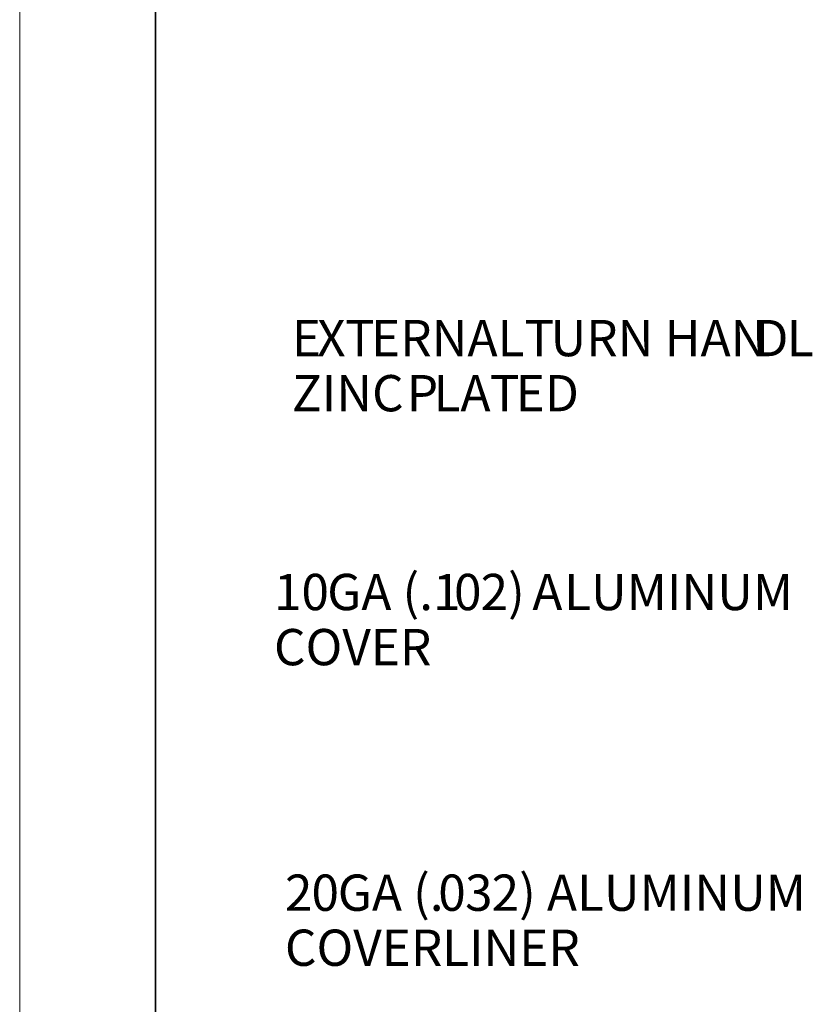
# Model space of a CAD drawing. Units: inches. Extents: x 0 to 11, y 0 to 11.2.
# Drawn here: x 0 to 1.5, y 4.5 to 6.4 of the extents above; entities that cross this region are included whole.
import ezdxf

# ---------------------------------------------------------------- set-up
doc = ezdxf.new("R2010")
doc.units = ezdxf.units.IN
doc.header["$MEASUREMENT"] = 0
doc.layers.add('Layer 1', color=7, linetype='Continuous')

# ---------------------------------------------------------------- blocks, each defined once
blk = doc.blocks.new('block 2')
at = {"layer": 'Layer 1', "lineweight": 0}
blk.add_lwpolyline([(0, 0), (11, 0), (11, 8.5), (0, 8.5), (0, 0)], dxfattribs=at)
blk = doc.blocks.new('block 4')
at = {"layer": 'Layer 1', "lineweight": 0}
blk.add_lwpolyline([(0, 0), (11, 0), (11, 8.5), (0, 8.5), (0, 0)], dxfattribs=at)
blk = doc.blocks.new('block 5')
at = {"layer": 'Layer 1', "lineweight": 0}
blk.add_lwpolyline([(0, 0), (11, 0), (11, 8.5), (0, 8.5), (0, 0)], dxfattribs=at)

msp = doc.modelspace()

# ---------------------------------------------------------------- linework, layer by layer
at = {"layer": 'Layer 1', "color": 7, "lineweight": 35}
msp.add_lwpolyline([(0.2569, 0.2569), (10.7431, 0.2569), (10.7431, 8.2431), (0.2569, 8.2431), (0.2569, 0.2569)], dxfattribs=at)

# ---------------------------------------------------------------- block references
at = {"layer": 'Layer 1'}
for name in ['block 2', 'block 4', 'block 5']:
    msp.add_blockref(name, (0, 0), dxfattribs=at)

# ---------------------------------------------------------------- texts
at = {"layer": 'Layer 1', "color": 7, "char_height": 0.06868, "attachment_point": 7}
for s, insert in [('\\fArial|b0|i0|c0|p34;\\W1;E', (0.5152, 5.7732)), ('\\fArial|b0|i0|c0|p34;\\W1;X', (0.563, 5.7732)), ('\\fArial|b0|i0|c0|p34;\\W1;T', (0.6157, 5.7732)), ('\\fArial|b0|i0|c0|p34;\\W1;ERNAL', (0.665, 5.7732)), ('\\fArial|b0|i0|c0|p34;\\W1;T', (0.9554, 5.7732)), ('\\fArial|b0|i0|c0|p34;\\W1;URN HAN', (1.0047, 5.7732)), ('\\fArial|b0|i0|c0|p34;\\W1;D', (1.3905, 5.7732)), ('\\fArial|b0|i0|c0|p34;\\W1;L', (1.4519, 5.7732)), ('\\fArial|b0|i0|c0|p34;\\W1; ', (0.9339, 5.7732)), ('\\fArial|b0|i0|c0|p34;\\W1;ZINC ', (0.5152, 5.6689)), ('\\fArial|b0|i0|c0|p34;\\W1;P', (0.7327, 5.6689)), ('\\fArial|b0|i0|c0|p34;\\W1;LA', (0.7833, 5.6689)), ('\\fArial|b0|i0|c0|p34;\\W1;T', (0.8896, 5.6689)), ('\\fArial|b0|i0|c0|p34;\\W1;ED', (0.9388, 5.6689)), ('\\fArial|b0|i0|c0|p34;\\W1;GA (.1', (0.582, 5.2925)), ('\\fArial|b0|i0|c0|p34;\\W1;2) ', (0.8723, 5.2925)), ('\\fArial|b0|i0|c0|p34;\\W1;10', (0.4813, 5.2925)), ('\\fArial|b0|i0|c0|p34;\\W1;0', (0.822, 5.2925)), ('\\fArial|b0|i0|c0|p34;\\W1;A', (0.9702, 5.2925)), ('\\fArial|b0|i0|c0|p34;\\W1;LUMINUM ', (1.0304, 5.2925)), ('\\fArial|b0|i0|c0|p34;\\W1;COVER', (0.4813, 5.1882)), ('\\fArial|b0|i0|c0|p34;\\W1;2', (0.502, 4.7233)), ('\\fArial|b0|i0|c0|p34;\\W1;0', (0.5523, 4.7233)), ('\\fArial|b0|i0|c0|p34;\\W1;GA (.', (0.602, 4.7233)), ('\\fArial|b0|i0|c0|p34;\\W1;0', (0.7922, 4.7233)), ('\\fArial|b0|i0|c0|p34;\\W1;3', (0.8429, 4.7233)), ('\\fArial|b0|i0|c0|p34;\\W1;2) ALUMINUM ', (0.8932, 4.7233)), ('\\fArial|b0|i0|c0|p34;\\W1;COVER', (0.502, 4.6191)), ('\\fArial|b0|i0|c0|p34;\\W1;LINER', (0.7994, 4.6191)), ('\\fArial|b0|i0|c0|p34;\\W1; ', (0.7791, 4.6191))]:
    msp.add_mtext(s, dxfattribs=dict(at, insert=insert))

doc.saveas('drawing.dxf')
